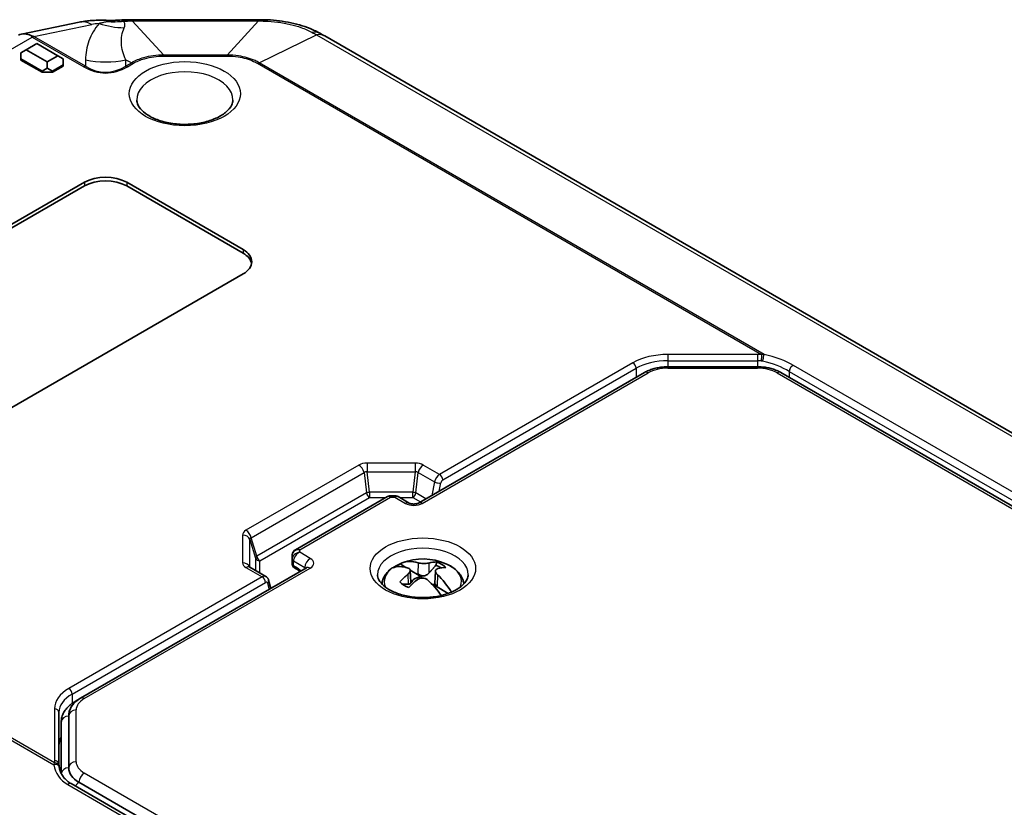
# Model space of a CAD drawing. Units: millimetres. Extents: x 1230 to 3606, y 808 to 1229.
# Drawn here: x 1332 to 1398, y 978 to 1031 of the extents above; entities that cross this region are included whole.
import ezdxf

# ---------------------------------------------------------------- set-up
doc = ezdxf.new("R2010")
doc.units = ezdxf.units.MM
doc.layers.add('Visible (ISO)', color=7, linetype='Continuous', lineweight=35)
doc.layers.add('Visible Narrow (ISO)', color=7, linetype='Continuous', lineweight=25)

msp = doc.modelspace()

# ---------------------------------------------------------------- linework, layer by layer
at = {"layer": 'Visible (ISO)'}
for p, q in [((1335.9449, 1030.7253), (1332.0999, 1029.9352)), ((1339.4914, 1030.896), (1347.9421, 1030.896)), ((1352.365, 1029.8095), (1435.3147, 981.9185)), ((1332.0495, 1028.688), (1332.4031, 1028.8922)), ((1332.4031, 1028.8922), (1333.1102, 1029.3004)), ((1333.8173, 1028.0757), (1332.4031, 1028.8922)), ((1333.1102, 1029.3004), (1334.5244, 1028.4839)), ((1332.0495, 1028.688), (1332.0495, 1028.2798)), ((1332.0495, 1028.2798), (1333.4637, 1027.4633)), ((1332.0495, 1028.1981), (1332.0495, 1028.2798)), ((1333.4637, 1027.3816), (1332.0495, 1028.1981)), ((1334.5244, 1028.4839), (1333.8173, 1028.0757)), ((1333.8173, 1028.0757), (1333.8173, 1027.6674)), ((1334.8779, 1028.2798), (1334.5244, 1028.4839)), ((1334.8779, 1027.8715), (1334.8779, 1028.2798)), ((1333.4637, 1027.4633), (1333.8173, 1027.6674)), ((1333.4637, 1027.3816), (1333.4637, 1027.4633)), ((1333.8173, 1027.6674), (1334.1708, 1027.4633)), ((1334.1708, 1027.4633), (1334.8779, 1027.8715)), ((1334.8779, 1027.7899), (1334.1708, 1027.3816)), ((1334.1708, 1027.3816), (1334.1708, 1027.4633)), ((1334.8779, 1027.7899), (1334.8779, 1027.8715)), ((1334.1708, 1027.3816), (1333.4637, 1027.3816)), ((1314.3718, 1007.3775), (1336.2921, 1020.0332)), ((1336.2921, 1019.7882), (1314.3718, 1007.1325)), ((1339.1206, 1020.0332), (1346.8987, 1015.5424)), ((1346.8987, 1015.2975), (1339.1206, 1019.7882)), ((1346.8987, 1013.9094), (1324.9784, 1001.2537)), ((1381.2928, 1007.7043), (1375.2958, 1007.7043)), ((1373.7376, 1007.3245), (1358.6342, 998.6045)), ((1426.3514, 982.2094), (1382.8509, 1007.3245)), ((1356.5493, 999.0337), (1350.3954, 995.4808)), ((1356.71, 999.0768), (1357.0986, 999.0768)), ((1358.0028, 998.6045), (1357.2593, 999.0337)), ((1350.1868, 995.1195), (1350.1868, 994.8548)), ((1350.1868, 994.8548), (1350.1868, 994.5282)), ((1357.7777, 994.3058), (1357.4108, 994.5326)), ((1351.1389, 994.277), (1336.0354, 985.5571)), ((1348.4331, 993.6918), (1347.345, 994.32)), ((1350.6025, 994.115), (1350.3368, 994.2683)), ((1358.6668, 993.7564), (1358.079, 994.1196)), ((1358.0799, 994.1087), (1358.1141, 993.3101)), ((1359.7592, 994.0562), (1359.725, 993.2568)), ((1348.7582, 992.9026), (1348.6095, 993.4575)), ((1360.6021, 992.5604), (1359.7739, 993.0722)), ((1335.6819, 985.3529), (1336.0354, 985.5571)), ((1334.5951, 981.1505), (1334.5951, 984.6146)), ((1335.2436, 980.9064), (1335.2436, 984.3688)), ((1334.7436, 983.9606), (1334.7436, 980.5494)), ((1378.9091, 954.7436), (1335.4116, 979.8569)), ((1379.4324, 954.832), (1335.9319, 979.9471))]:
    msp.add_line(p, q, dxfattribs=at)
for centre, radius, start, end in [((1350.4868, 994.5282), 0.3, 180, 240), ((1358.9196, 990.9659), 3.9, 66.665122, 110.93073)]:
    msp.add_arc(centre, radius, start, end, dxfattribs=at)
for centre, major_axis, ratio, start_param, end_param in [((1339.106, 1027.2978), (5.8587, 0.17), 0.6131256, 1.5554471, 1.6525004), ((1339.4929, 1017.3796), (16.5747, 0.0003), 0.8154875, 1.5708728, 1.5949885), ((1347.9399, 1017.3337), (16.6355, -0.0004), 0.8152616, 1.5466549, 1.5706824), ((1332.8606, 1028.0497), (-0.9431, 1.8213), 0.5787879, 5.6273927, 6.309715), ((1352.3355, 1017.9345), (8.5879, -12.5976), 0.5745959, 2.2685205, 2.294422), ((1337.7064, 1019.2167), (2, 0), 0.5773503, 0.7853982, 2.3561945), ((1337.7064, 1018.9717), (-2, 0), 0.5773503, 3.9269908, 5.4977871), ((1345.4845, 1014.7259), (2, 0), 0.5773503, 5.4977871, 7.0685835), ((1345.4845, 1014.481), (2, 0), 0.5773503, 0.1062659, 0.7853982), ((1358.9196, 993.2521), (2.6824, 0), 0.5773503, 2.1681727, 2.4193754), ((1359.1486, 991.0805), (-1.7395, 3.4765), 0.5772145, 5.7785188, 6.2461339), ((1358.7056, 991.0892), (1.9408, 3.3682), 0.6164151, 0.3335471, 0.5374137), ((1358.9196, 993.8122), (1.7486, 0), 0.5773503, 0.4996907, 1.0031537), ((1358.6905, 990.8334), (-1.9464, 3.365), 0.536916, 5.7448175, 6.2124326), ((1358.7056, 991.0892), (-1.9408, -3.3682), 0.6164151, 4.1727693, 4.3766359), ((1358.9196, 993.6386), (1.6426, 0), 0.5773503, 0.7269761, 1.0151053), ((1359.1335, 990.8247), (2.1407, 3.2448), 0.5761166, 0.3696211, 0.5734877), ((1358.9196, 992.5172), (-3, 0), 0.5773503, 5.8614421, 5.872178), ((1358.9196, 993.8122), (-1.7486, 0), 0.5773503, 0.4996907, 1.0031537), ((1359.1335, 990.8247), (2.1407, 3.2448), 0.5761166, 1.0672506, 1.2711172), ((1358.9196, 993.2521), (-0.7523, 0), 0.5773503, 4.7741027, 6.1535196), ((1358.6905, 990.8334), (-1.9464, 3.365), 0.536916, 4.8803875, 5.2510546), ((1358.9196, 993.2521), (0.7523, 0), 0.5773503, 5.8920298, 6.1535196), ((1359.1486, 991.0805), (1.7395, -3.4765), 0.5772145, 1.7389266, 2.1431632), ((1358.9196, 992.5172), (-3, 0), 0.5773503, 3.5525999, 3.5633358), ((1337.5951, 982.4101), (-3, 0), 0.5773503, 5.9672382, 6.2831853), ((1337.5936, 980.9064), (-2.35, 0), 0.5773503, 0, 0.7853982)]:
    msp.add_ellipse(centre, major_axis=major_axis, ratio=ratio, start_param=start_param, end_param=end_param, dxfattribs=at)
for points, knots in [([(1337.8555, 1030.8525), (1337.7232, 1030.8584), (1337.5918, 1030.8617), (1337.331, 1030.8629), (1337.2016, 1030.8608), (1336.9449, 1030.8509), (1336.8177, 1030.8431), (1336.5652, 1030.8211), (1336.44, 1030.807), (1336.1913, 1030.7717), (1336.0678, 1030.7506), (1335.9449, 1030.7253)], [1.15201659, 1.15201659, 1.15201659, 1.15201659, 1.23910602, 1.23910602, 1.32619546, 1.32619546, 1.4132849, 1.4132849, 1.50037433, 1.50037433, 1.58746377, 1.58746377, 1.58746377, 1.58746377]), ([(1338.524, 1030.864), (1338.4796, 1030.8605), (1338.4351, 1030.8575), (1338.3459, 1030.8527), (1338.3013, 1030.8508), (1338.212, 1030.8481), (1338.1673, 1030.8474), (1338.078, 1030.8469), (1338.0334, 1030.8473), (1337.9443, 1030.849), (1337.8998, 1030.8505), (1337.8555, 1030.8525)], [0.721563277, 0.721563277, 0.721563277, 0.721563277, 0.726985848, 0.726985848, 0.732408418, 0.732408418, 0.737830989, 0.737830989, 0.743253559, 0.743253559, 0.74867613, 0.74867613, 0.74867613, 0.74867613]), ([(1348.3418, 1030.8921), (1348.6035, 1030.8869), (1348.8674, 1030.871), (1349.3926, 1030.8168), (1349.6538, 1030.7786), (1350.1665, 1030.6801), (1350.418, 1030.6201), (1350.9126, 1030.4765), (1351.154, 1030.3934), (1351.6248, 1030.2025), (1351.8539, 1030.0945), (1352.0741, 1029.9735)], [-0.31080946, -0.31080946, -0.31080946, -0.31080946, -0.24864757, -0.24864757, -0.18648568, -0.18648568, -0.12432378, -0.12432378, -0.06216189, -0.06216189, 0, 0, 0, 0]), ([(1346.2204, 1025.513), (1346.2161, 1025.4121), (1346.1917, 1025.3095), (1346.0656, 1025.0376), (1345.9278, 1024.8607), (1345.5491, 1024.5526), (1345.3311, 1024.4198), (1344.8221, 1024.1925), (1344.5314, 1024.0979), (1343.9031, 1023.9602), (1343.565, 1023.9179), (1342.8785, 1023.8931), (1342.5302, 1023.9112), (1341.8638, 1024.0054), (1341.5458, 1024.0815), (1340.9768, 1024.2793), (1340.7252, 1024.4005), (1340.3125, 1024.6661), (1340.1508, 1024.81), (1339.9155, 1025.1005), (1339.8468, 1025.2447), (1339.8066, 1025.4245), (1339.8008, 1025.4688), (1339.7989, 1025.513)], [0.8100934, 0.8100934, 0.8100934, 0.8100934, 1.0468514, 1.0468514, 1.4025467, 1.4025467, 1.697716, 1.697716, 1.9934192, 1.9934192, 2.2937991, 2.2937991, 2.5964788, 2.5964788, 2.8981796, 2.8981796, 3.1958469, 3.1958469, 3.4896407, 3.4896407, 3.7986561, 3.7986561, 3.9022956, 3.9022956, 3.9022956, 3.9022956]), ([(1375.2958, 1007.7043), (1375.1838, 1007.7043), (1375.0718, 1007.6992), (1374.8499, 1007.6789), (1374.7399, 1007.6637), (1374.5239, 1007.6232), (1374.4179, 1007.5979), (1374.2117, 1007.5372), (1374.1115, 1007.5018), (1373.9185, 1007.4209), (1373.8258, 1007.3753), (1373.7376, 1007.3245)], [5.49778714, 5.49778714, 5.49778714, 5.49778714, 5.65486678, 5.65486678, 5.81194641, 5.81194641, 5.96902604, 5.96902604, 6.12610567, 6.12610567, 6.28318531, 6.28318531, 6.28318531, 6.28318531]), ([(1382.8509, 1007.3245), (1382.7628, 1007.3753), (1382.6701, 1007.4209), (1382.4771, 1007.5018), (1382.3769, 1007.5372), (1382.1707, 1007.5979), (1382.0646, 1007.6232), (1381.8487, 1007.6637), (1381.7387, 1007.6789), (1381.5167, 1007.6992), (1381.4048, 1007.7043), (1381.2928, 1007.7043)], [4.71238898, 4.71238898, 4.71238898, 4.71238898, 4.86946861, 4.86946861, 5.02654825, 5.02654825, 5.18362788, 5.18362788, 5.34070751, 5.34070751, 5.49778714, 5.49778714, 5.49778714, 5.49778714]), ([(1356.71, 999.0768), (1356.6992, 999.0768), (1356.6882, 999.0763), (1356.6659, 999.074), (1356.6546, 999.0722), (1356.6323, 999.0675), (1356.6212, 999.0645), (1356.5995, 999.0575), (1356.5889, 999.0534), (1356.5685, 999.0442), (1356.5586, 999.0391), (1356.5493, 999.0337)], [-0.95531662, -0.95531662, -0.95531662, -0.95531662, -0.92133293, -0.92133293, -0.88734924, -0.88734924, -0.85336555, -0.85336555, -0.81938185, -0.81938185, -0.78539816, -0.78539816, -0.78539816, -0.78539816]), ([(1357.0986, 999.0768), (1357.1094, 999.0768), (1357.1204, 999.0763), (1357.1427, 999.074), (1357.154, 999.0722), (1357.1763, 999.0675), (1357.1874, 999.0645), (1357.2091, 999.0575), (1357.2197, 999.0534), (1357.2401, 999.0442), (1357.25, 999.0391), (1357.2593, 999.0337)], [-0.95531662, -0.95531662, -0.95531662, -0.95531662, -0.92133293, -0.92133293, -0.88734924, -0.88734924, -0.85336555, -0.85336555, -0.81938185, -0.81938185, -0.78539816, -0.78539816, -0.78539816, -0.78539816]), ([(1358.0028, 998.6045), (1358.0143, 998.5978), (1358.03, 998.5901), (1358.0697, 998.5742), (1358.0943, 998.5662), (1358.1515, 998.5519), (1358.1845, 998.5458), (1358.2559, 998.5376), (1358.2943, 998.5357), (1358.3714, 998.5369), (1358.41, 998.5401), (1358.4814, 998.5509), (1358.5143, 998.5583), (1358.5698, 998.5749), (1358.5929, 998.5839), (1358.62, 998.5967), (1358.6278, 998.6008), (1358.6342, 998.6045)], [1.5707963, 1.5707963, 1.5707963, 1.5707963, 1.7517688, 1.7517688, 1.947178, 1.947178, 2.15921, 2.15921, 2.3835947, 2.3835947, 2.6117857, 2.6117857, 2.8335508, 2.8335508, 3.0401261, 3.0401261, 3.1415927, 3.1415927, 3.1415927, 3.1415927]), ([(1350.3954, 995.4808), (1350.3713, 995.4669), (1350.348, 995.4503), (1350.3045, 995.4118), (1350.2843, 995.3899), (1350.2491, 995.3418), (1350.234, 995.3157), (1350.21, 995.2611), (1350.2011, 995.2327), (1350.1895, 995.1758), (1350.1868, 995.1473), (1350.1868, 995.1195)], [-0.78539816, -0.78539816, -0.78539816, -0.78539816, -0.62831853, -0.62831853, -0.4712389, -0.4712389, -0.31415927, -0.31415927, -0.15707963, -0.15707963, 0, 0, 0, 0]), ([(1357.4108, 994.5326), (1357.4269, 994.5544), (1357.4472, 994.572), (1357.473, 994.5864), (1357.4786, 994.5892), (1357.4846, 994.5917)], [0.024935897, 0.024935897, 0.024935897, 0.024935897, 0.037059698, 0.037059698, 0.040254477, 0.040254477, 0.040254477, 0.040254477]), ([(1359.31, 994.595), (1359.2642, 994.5835), (1359.2066, 994.5737), (1359.0805, 994.5614), (1359.0121, 994.559), (1358.8841, 994.5616), (1358.8166, 994.5666), (1358.694, 994.5837), (1358.639, 994.5958), (1358.5962, 994.609)], [-0.07686072, -0.07686072, -0.07686072, -0.07686072, -0.05764554, -0.05764554, -0.03843036, -0.03843036, -0.01921518, -0.01921518, 0, 0, 0, 0]), ([(1360.4644, 994.5469), (1360.5976, 994.4894), (1360.7241, 994.4237), (1360.9601, 994.2755), (1361.0697, 994.1929), (1361.2676, 994.0096), (1361.356, 993.9088), (1361.5047, 993.6885), (1361.565, 993.5688), (1361.6319, 993.3632), (1361.6502, 993.2817), (1361.6603, 993.1991)], [2.96391826, 2.96391826, 2.96391826, 2.96391826, 3.14973758, 3.14973758, 3.33555689, 3.33555689, 3.52137621, 3.52137621, 3.70719552, 3.70719552, 3.82265505, 3.82265505, 3.82265505, 3.82265505]), ([(1347.3249, 994.3335), (1347.3249, 994.3335), (1347.3265, 994.3321), (1347.333, 994.3274), (1347.3381, 994.3239), (1347.345, 994.32)], [0.15784221, 0.15784221, 0.15784221, 0.15784221, 0.26638594, 0.26638594, 0.37862565, 0.37862565, 0.37862565, 0.37862565]), ([(1350.7133, 994.0313), (1350.6988, 994.0448), (1350.6843, 994.0572), (1350.6465, 994.0873), (1350.6235, 994.1028), (1350.6025, 994.115)], [4.4163284, 4.4163284, 4.4163284, 4.4163284, 4.52720728, 4.52720728, 4.71238898, 4.71238898, 4.71238898, 4.71238898]), ([(1351.1389, 994.277), (1351.1489, 994.2828), (1351.1557, 994.2877), (1351.1615, 994.2923), (1351.1625, 994.2933), (1351.1625, 994.2933)], [3.14159265, 3.14159265, 3.14159265, 3.14159265, 3.29867229, 3.29867229, 3.39160631, 3.39160631, 3.39160631, 3.39160631]), ([(1356.1788, 993.1991), (1356.1842, 993.2433), (1356.192, 993.2873), (1356.2233, 993.4233), (1356.2549, 993.5133), (1356.3352, 993.6846), (1356.3839, 993.766), (1356.4951, 993.9192), (1356.5575, 993.991), (1356.6935, 994.1254), (1356.7672, 994.188), (1356.8455, 994.2462)], [0.82178197, 0.82178197, 0.82178197, 0.82178197, 0.88363208, 0.88363208, 1.01584197, 1.01584197, 1.14805186, 1.14805186, 1.28026175, 1.28026175, 1.41247164, 1.41247164, 1.41247164, 1.41247164]), ([(1356.8768, 994.2639), (1356.8712, 994.2616), (1356.8659, 994.259), (1356.8557, 994.2532), (1356.8506, 994.2499), (1356.8455, 994.2461)], [0.258569885, 0.258569885, 0.258569885, 0.258569885, 0.2617646637, 0.2617646637, 0.2650823378, 0.2650823378, 0.2650823378, 0.2650823378]), ([(1357.9459, 994.2583), (1357.9879, 994.2446), (1358.0244, 994.2225), (1358.0714, 994.1647), (1358.0819, 994.1289), (1358.0776, 994.055), (1358.0624, 994.0122), (1358.0069, 993.9266), (1357.9666, 993.8836), (1357.9216, 993.8462)], [-0.07686072, -0.07686072, -0.07686072, -0.07686072, -0.05764554, -0.05764554, -0.03843036, -0.03843036, -0.01921518, -0.01921518, 0, 0, 0, 0]), ([(1358.5734, 993.8686), (1358.5737, 993.8684), (1358.5741, 993.8682), (1358.6079, 993.8477), (1358.646, 993.8301), (1358.7269, 993.7976), (1358.7666, 993.7835), (1358.8049, 993.7688)], [-0.000140959, -0.000140959, -0.000140959, -0.000140959, 0, 0, 0.014679483, 0.014679483, 0.028511319, 0.028511319, 0.028511319, 0.028511319]), ([(1359.3291, 993.9262), (1359.2979, 993.8914), (1359.2629, 993.86), (1359.1884, 993.8067), (1359.1429, 993.7815), (1359.0461, 993.7478), (1358.9948, 993.7396), (1358.9004, 993.7415), (1358.8511, 993.7511), (1358.8049, 993.7688)], [0.235452905, 0.235452905, 0.235452905, 0.235452905, 0.248927389, 0.248927389, 0.263294795, 0.263294795, 0.2776622, 0.2776622, 0.2916214, 0.2916214, 0.2916214, 0.2916214]), ([(1359.8933, 993.8075), (1359.8513, 993.8466), (1359.8148, 993.8911), (1359.7677, 993.9788), (1359.7572, 994.022), (1359.7616, 994.0959), (1359.7767, 994.1312), (1359.8322, 994.1871), (1359.8725, 994.2076), (1359.9175, 994.2196)], [-0.07686072, -0.07686072, -0.07686072, -0.07686072, -0.05764554, -0.05764554, -0.03843036, -0.03843036, -0.01921518, -0.01921518, 0, 0, 0, 0]), ([(1348.4331, 993.6918), (1348.4523, 993.6807), (1348.4705, 993.6678), (1348.5037, 993.6396), (1348.5188, 993.6242), (1348.5456, 993.5921), (1348.5572, 993.5754), (1348.5772, 993.5416), (1348.5856, 993.5245), (1348.5995, 993.4907), (1348.6051, 993.474), (1348.6095, 993.4575)], [5.49778714, 5.49778714, 5.49778714, 5.49778714, 5.6025069, 5.6025069, 5.70722665, 5.70722665, 5.81194641, 5.81194641, 5.91666616, 5.91666616, 6.02138592, 6.02138592, 6.02138592, 6.02138592]), ([(1361.9474, 993.8092), (1361.9454, 993.7135), (1361.9238, 993.6165), (1361.8071, 993.3605), (1361.6786, 993.1936), (1361.3227, 992.9034), (1361.1189, 992.7789), (1360.6421, 992.5647), (1360.3693, 992.4753), (1359.7786, 992.3443), (1359.4603, 992.3036), (1358.8131, 992.2783), (1358.4843, 992.2942), (1357.8547, 992.381), (1357.5539, 992.4516), (1357.0154, 992.6359), (1356.777, 992.7489), (1356.3858, 992.9967), (1356.2322, 993.1309), (1356.0083, 993.4006), (1355.9422, 993.5339), (1355.8993, 993.7088), (1355.8928, 993.7591), (1355.8917, 993.8092)], [2.3685374, 2.3685374, 2.3685374, 2.3685374, 2.6135207, 2.6135207, 2.9723494, 2.9723494, 3.2659365, 3.2659365, 3.5602304, 3.5602304, 3.8594864, 3.8594864, 4.161216, 4.161216, 4.4619786, 4.4619786, 4.7585374, 4.7585374, 5.0507895, 5.0507895, 5.357174, 5.357174, 5.4854442, 5.4854442, 5.4854442, 5.4854442]), ([(1358.114, 993.3102), (1358.1143, 993.3035), (1358.1143, 993.2972), (1358.1123, 993.2636), (1358.1035, 993.2394), (1358.0721, 993.2039), (1358.0496, 993.1924), (1358.0015, 993.1796), (1357.973, 993.1767), (1357.9408, 993.1773)], [0.274550191, 0.274550191, 0.274550191, 0.274550191, 0.2776622, 0.2776622, 0.292029606, 0.292029606, 0.306397012, 0.306397012, 0.319871496, 0.319871496, 0.319871496, 0.319871496]), ([(1358.1464, 993.367), (1358.1398, 993.3743), (1358.1333, 993.3816), (1358.1211, 993.3952), (1358.1155, 993.4015), (1358.1099, 993.4078)], [0.1623594669, 0.1623594669, 0.1623594669, 0.1623594669, 0.1654834761, 0.1654834761, 0.1681585523, 0.1681585523, 0.1681585523, 0.1681585523]), ([(1358.1464, 993.367), (1358.1551, 993.3573), (1358.1619, 993.348), (1358.1696, 993.3339), (1358.172, 993.3282), (1358.1743, 993.3178), (1358.1746, 993.3129), (1358.1736, 993.3082)], [0.0138769, 0.0138769, 0.0138769, 0.0138769, 0.019919712, 0.019919712, 0.023705914, 0.023705914, 0.02685584, 0.02685584, 0.02685584, 0.02685584]), ([(1358.5292, 993.4707), (1358.5749, 993.5077), (1358.6326, 993.54), (1358.7586, 993.582), (1358.827, 993.5918), (1358.955, 993.5893), (1359.0226, 993.5769), (1359.1451, 993.5299), (1359.2002, 993.4954), (1359.243, 993.4567)], [-0.07686072, -0.07686072, -0.07686072, -0.07686072, -0.05764554, -0.05764554, -0.03843036, -0.03843036, -0.01921518, -0.01921518, 0, 0, 0, 0]), ([(1358.8732, 993.6856), (1358.8629, 993.6852), (1358.8522, 993.6861), (1358.8233, 993.6903), (1358.802, 993.6956), (1358.742, 993.7158), (1358.7024, 993.7344), (1358.6668, 993.7564)], [0, 0, 0, 0, 0.003082236, 0.003082236, 0.008911168, 0.008911168, 0.018643371, 0.018643371, 0.018643371, 0.018643371]), ([(1359.7739, 993.0722), (1359.7488, 993.0877), (1359.7254, 993.1051), (1359.6915, 993.1373), (1359.6802, 993.1511), (1359.67, 993.1692), (1359.6674, 993.1752), (1359.6648, 993.186), (1359.6644, 993.191), (1359.6655, 993.1959)], [0, 0, 0, 0, 0.011020636, 0.011020636, 0.019724117, 0.019724117, 0.023659298, 0.023659298, 0.026915266, 0.026915266, 0.026915266, 0.026915266]), ([(1359.7403, 993.1908), (1359.7428, 993.1868), (1359.7457, 993.1826), (1359.7602, 993.1625), (1359.7754, 993.1444), (1359.8153, 993.1061), (1359.8405, 993.0859), (1359.8699, 993.0675), (1359.8702, 993.0673), (1359.8705, 993.0671)], [0, 0, 0, 0, 0.003273961, 0.003273961, 0.014879627, 0.014879627, 0.027587949, 0.027587949, 0.027727893, 0.027727893, 0.027727893, 0.027727893]), ([(1334.7436, 983.9606), (1334.7436, 984.0769), (1334.7596, 984.1932), (1334.821, 984.4169), (1334.8662, 984.5243), (1334.9796, 984.7258), (1335.0477, 984.82), (1335.2019, 984.9947), (1335.288, 985.0753), (1335.4746, 985.2237), (1335.5752, 985.2914), (1335.6819, 985.3529)], [5.49778714, 5.49778714, 5.49778714, 5.49778714, 5.65486678, 5.65486678, 5.81194641, 5.81194641, 5.96902604, 5.96902604, 6.12610567, 6.12610567, 6.28318531, 6.28318531, 6.28318531, 6.28318531]), ([(1336.0354, 985.5571), (1335.9473, 985.5062), (1335.8638, 985.45), (1335.7079, 985.3261), (1335.6356, 985.2585), (1335.5051, 985.1106), (1335.447, 985.0305), (1335.3498, 984.8577), (1335.3108, 984.7651), (1335.2576, 984.5712), (1335.2436, 984.4701), (1335.2436, 984.3688)], [0, 0, 0, 0, 0.15707963, 0.15707963, 0.31415927, 0.31415927, 0.4712389, 0.4712389, 0.62831853, 0.62831853, 0.78539816, 0.78539816, 0.78539816, 0.78539816]), ([(1334.6033, 981.0359), (1334.6022, 981.0436), (1334.6012, 981.0512), (1334.5995, 981.0665), (1334.5987, 981.0742), (1334.5974, 981.0895), (1334.5968, 981.0971), (1334.596, 981.1124), (1334.5956, 981.12), (1334.5952, 981.1353), (1334.5951, 981.1429), (1334.5951, 981.1505)], [3.844401909, 3.844401909, 3.844401909, 3.844401909, 3.860919691, 3.860919691, 3.877437472, 3.877437472, 3.893955254, 3.893955254, 3.910473035, 3.910473035, 3.926990817, 3.926990817, 3.926990817, 3.926990817]), ([(1334.6128, 980.9719), (1334.6121, 980.9767), (1334.6113, 980.9814), (1334.61, 980.9907), (1334.6093, 980.9952), (1334.608, 981.004), (1334.6073, 981.0082), (1334.6061, 981.0166), (1334.6055, 981.0206), (1334.6044, 981.0284), (1334.6038, 981.0322), (1334.6033, 981.0359)], [0, 0, 0, 0, 0.002024077, 0.002024077, 0.004048155, 0.004048155, 0.006072232, 0.006072232, 0.00809631, 0.00809631, 0.010120387, 0.010120387, 0.010120387, 0.010120387]), ([(1335.4116, 979.8569), (1335.3205, 979.9095), (1335.2365, 979.9675), (1335.0834, 980.0928), (1335.0144, 980.1602), (1334.8919, 980.3029), (1334.8383, 980.3783), (1334.7468, 980.5363), (1334.7089, 980.6189), (1334.6489, 980.7906), (1334.6267, 980.8798), (1334.6128, 980.9719)], [0, 0, 0, 0, 0.134461, 0.134461, 0.26892201, 0.26892201, 0.40338301, 0.40338301, 0.53784402, 0.53784402, 0.67230502, 0.67230502, 0.67230502, 0.67230502])]:
    msp.add_open_spline(points, degree=3, knots=knots, dxfattribs=at)
for points in [[(1332.756, 1029.8261), (1332.7746, 1029.7968), (1332.7928, 1029.7658), (1332.8107, 1029.7336)], [(1332.9216, 1029.7778), (1332.8686, 1029.7952), (1332.813, 1029.8115), (1332.756, 1029.8261)], [(1359.7403, 993.1908), (1359.729, 993.2082), (1359.724, 993.2311), (1359.725, 993.2568)]]:
    msp.add_open_spline(points, degree=3, dxfattribs=at)
for points, weights in [([(1359.8597, 994.6634), (1359.8217, 994.5503), (1359.7861, 994.4442)], [1, 1.00052052221, 1]), ([(1359.7861, 994.4442), (1359.5058, 994.1232), (1359.3291, 993.9262)], [1, 1.02973943291, 1]), ([(1357.9408, 993.1773), (1357.7808, 993.1802), (1357.5414, 993.1908)], [1, 1.02598520221, 1.00656061225])]:
    msp.add_rational_spline(points, weights, degree=2, dxfattribs=at)
at = {"layer": 'Visible Narrow (ISO)'}
for p, q in [((1339.4914, 1030.8123), (1339.4914, 1030.896)), ((1341.5946, 1028.5368), (1339.4914, 1030.8123)), ((1339.4914, 1030.8123), (1347.9421, 1030.8123)), ((1347.9421, 1030.8123), (1345.839, 1028.5368)), ((1347.9421, 1030.896), (1347.9421, 1030.8123)), ((1332.9216, 1029.7778), (1336.7947, 1030.5737)), ((1297.5701, 1009.3875), (1332.8107, 1029.7336)), ((1332.8107, 1029.7336), (1336.2534, 1027.746)), ((1336.3652, 1027.7896), (1332.9216, 1029.7778)), ((1347.9782, 1028.0252), (1351.8167, 1029.8857)), ((1351.8167, 1029.8857), (1434.7664, 981.9947)), ((1336.3714, 1028.2154), (1336.3652, 1027.7896)), ((1339.0622, 1027.7983), (1339.0683, 1028.2128)), ((1339.0683, 1028.2128), (1339.4553, 1028.0252)), ((1345.839, 1028.5368), (1341.5946, 1028.5368)), ((1341.5946, 1028.5368), (1341.5946, 1028.466)), ((1341.5946, 1028.466), (1345.839, 1028.466)), ((1345.839, 1028.5368), (1345.839, 1028.466)), ((1339.4553, 1028.0252), (1339.0622, 1027.7983)), ((1339.1752, 1027.7544), (1339.5683, 1027.9814)), ((1347.8653, 1027.9814), (1381.5665, 1008.524)), ((1381.7345, 1008.536), (1347.9782, 1028.0252)), ((1336.2921, 1020.0332), (1336.2921, 1019.7882)), ((1339.1206, 1020.0332), (1339.1206, 1019.7882)), ((1346.8987, 1015.5424), (1346.8987, 1015.2975)), ((1381.2943, 1008.5305), (1375.2943, 1008.5305)), ((1375.2943, 1008.5305), (1375.2943, 1008.1123)), ((1381.2943, 1008.5305), (1381.2943, 1008.1123)), ((1372.9608, 1007.9724), (1360.0394, 1000.5122)), ((1375.2943, 1008.1123), (1381.2943, 1008.1123)), ((1375.2943, 1008.1123), (1375.2943, 1007.7043)), ((1375.2958, 1007.7043), (1375.2958, 1007.6125)), ((1381.2928, 1007.7043), (1381.2928, 1007.6125)), ((1381.2943, 1008.1123), (1381.2943, 1007.7043)), ((1427.193, 982.6792), (1383.6955, 1007.7925)), ((1358.8842, 998.5797), (1373.9876, 1007.2997)), ((1360.2515, 1000.1448), (1373.173, 1007.605)), ((1373.173, 1007.605), (1373.173, 1006.9984)), ((1375.2958, 1007.6125), (1381.2928, 1007.6125)), ((1382.6009, 1007.2997), (1426.1014, 982.1847)), ((1383.4156, 1007.3988), (1426.9131, 982.2855)), ((1383.4156, 1007.3988), (1383.4156, 1006.9984)), ((1354.6452, 1001.1405), (1347.095, 996.7813)), ((1358.4048, 1001.2711), (1355.1916, 1001.2711)), ((1355.1916, 1001.2711), (1355.1916, 1000.6897)), ((1358.4048, 1001.2711), (1358.4048, 1000.6897)), ((1360.0394, 1000.5122), (1358.9513, 1001.1405)), ((1300.4921, 1000.6091), (1334.2484, 981.1199)), ((1334.3063, 981.2383), (1300.6051, 1000.6957)), ((1347.4365, 996.2816), (1354.9867, 1000.6407)), ((1354.9867, 1000.6407), (1355.1429, 999.2742)), ((1355.1916, 1000.6897), (1358.4048, 1000.6897)), ((1355.3478, 999.3232), (1355.1916, 1000.6897)), ((1358.4048, 1000.6897), (1358.2487, 999.3232)), ((1358.4536, 999.2742), (1358.6098, 1000.6407)), ((1358.6098, 1000.6407), (1359.6979, 1000.0125)), ((1359.6979, 1000.0125), (1359.5137, 999.1122)), ((1360.0022, 999.3943), (1360.1149, 999.9449)), ((1355.1429, 999.2742), (1347.8135, 995.0425)), ((1358.2487, 999.3232), (1355.3478, 999.3232)), ((1355.3478, 999.3232), (1355.3478, 998.9743)), ((1358.2487, 998.9743), (1358.2487, 999.3232)), ((1359.1239, 998.8872), (1358.4536, 999.2742)), ((1348.0184, 994.7427), (1355.3478, 998.9743)), ((1350.6868, 995.4799), (1356.7579, 998.9851)), ((1355.3478, 998.9743), (1356.4464, 998.9743)), ((1356.7579, 998.9851), (1357.0508, 998.9851)), ((1357.0508, 998.9851), (1357.7528, 998.5797)), ((1357.3623, 998.9743), (1358.2487, 998.9743)), ((1358.2487, 998.9743), (1358.7617, 998.6781)), ((1346.8686, 996.4658), (1346.8686, 994.6107)), ((1347.3516, 994.3162), (1347.3516, 996.1633)), ((1347.3516, 996.1633), (1347.7286, 994.9242)), ((1347.8135, 995.0425), (1347.4365, 996.2816)), ((1350.6868, 995.3108), (1350.6868, 995.4799)), ((1351.3889, 994.9055), (1350.6868, 995.3108)), ((1347.7286, 994.9242), (1347.7286, 994.0985)), ((1348.0184, 993.9312), (1348.0184, 994.7427)), ((1350.2747, 994.7323), (1351.0353, 994.2931)), ((1350.2747, 994.4057), (1350.2747, 994.7323)), ((1358.5962, 994.609), (1358.5734, 993.8686)), ((1359.31, 994.595), (1359.3291, 993.9262)), ((1336.2854, 985.5323), (1351.3889, 994.2523)), ((1347.095, 994.2952), (1348.1831, 993.667)), ((1350.5403, 994.2523), (1350.2747, 994.4057)), ((1351.0353, 994.2931), (1351.0353, 994.2173)), ((1357.9216, 993.8462), (1357.9408, 993.1773)), ((1348.1831, 993.667), (1335.2616, 986.2068)), ((1335.4738, 985.8394), (1348.3952, 993.2996)), ((1348.5318, 993.2574), (1348.6445, 992.8369)), ((1359.8933, 993.8075), (1359.8705, 993.0671)), ((1335.4738, 985.8394), (1335.4738, 985.2192)), ((1334.2951, 984.8596), (1334.2951, 981.3955)), ((1335.7436, 981.3147), (1335.7436, 984.777)), ((1379.7859, 955.4444), (1336.2854, 980.5594)), ((1335.1939, 979.7901), (1378.6914, 954.6768))]:
    msp.add_line(p, q, dxfattribs=at)
for centre, major_axis, ratio, start_param, end_param in [((1336.3475, 1028.7663), (-0.4026, 1.9591), 0.739333, 5.71002, 6.2831853), ((1338.7181, 1036.5276), (4.302, 4.1824), 0.9230125, 3.8223031, 4.0149998), ((1339.131, 1028.8925), (-0.0393, 1.9996), 0.0154061, 0, 0.2967437), ((1348.3026, 1028.8925), (0.0393, 1.9996), 0.0154061, 5.9864416, 6.2831853), ((1339.6246, 1028.9755), (3.9239, -0.8799), 0.3689809, 2.2939564, 2.4553462), ((1338.613, 1036.0655), (4.5662, -3.8922), 0.9158352, 5.1414965, 5.4335035), ((1351.1103, 1028.221), (0.9638, 1.7525), 0.5922786, 0, 0.4546601), ((1351.365, 1028.0775), (1, 1.7321), 0.5773503, 0, 0.4602806), ((1337.7131, 1033.6376), (5.9994, -0.0873), 0.9276254, 4.500373, 4.9537233), ((1336.2534, 1027.3377), (0.25, 0.433), 0.5773503, 0.4636476, 0.7853982), ((1337.8522, 1043.6058), (-0.1774, -16.2717), 0.3994278, 6.0620226, 6.5153729), ((1337.8522, 1043.1976), (-0.1746, -15.8079), 0.3795192, 6.0619248, 6.5152751), ((1339.1752, 1027.3462), (-0.25, 0.433), 0.5773503, 5.4977871, 5.8229047), ((1339.5683, 1027.5732), (-0.25, 0.433), 0.5773503, 5.4977871, 5.8229047), ((1343.0097, 1025.5588), (-3.2117, 0), 0.5773503, 3.1168974, 6.3078805), ((1347.8653, 1027.5732), (0.25, 0.433), 0.5773503, 0.4602806, 0.7853982), ((1375.2943, 1006.6252), (-3.3, 0), 0.5773503, 4.712389, 5.4977871), ((1381.2943, 1006.6252), (-3.3, 0), 0.5773503, 4.6298001, 4.712389), ((1381.5665, 1008.279), (0.0143, 0.2997), 0.0673569, 0.6170902, 2.1878865), ((1381.6667, 1008.2648), (0.0695, 0.2918), 0.0284395, 4.0884936, 5.9118778), ((1381.362, 1007.3535), (-3.2887, 0.7445), 0.3665877, 4.0097872, 4.6820922), ((1372.9608, 1007.7275), (-0.15, 0.2598), 0.5773503, 3.9269908, 5.4977871), ((1375.2943, 1006.3803), (3, 0), 0.5773503, 1.5707963, 2.3561945), ((1381.2943, 1006.3803), (3, 0), 0.5773503, 1.4882074, 1.5707963), ((1381.2943, 1007.0823), (2.9893, -0.7317), 0.3451893, 0.869689, 1.541994), ((1383.6277, 1007.5213), (0.15, 0.2598), 0.5773503, 0.4602806, 2.3561945), ((1373.9876, 1006.8914), (-0.25, 0.433), 0.5773503, 5.4977871, 6.2831853), ((1375.2958, 1006.5444), (1.85, 0), 0.5773503, 1.5707963, 2.3561945), ((1381.2928, 1006.5444), (1.85, 0), 0.5773503, 0.7853982, 1.5707963), ((1382.6009, 1006.8914), (0.25, 0.433), 0.5773503, 0, 0.7853982), ((1355.2146, 1000.793), (-0.8048, 0.0211), 0.5935633, 4.7564897, 5.513741), ((1354.6452, 1000.7322), (-0.25, 0.433), 0.5773503, 4.1887902, 5.4977871), ((1358.3819, 1000.793), (-0.8048, -0.0211), 0.5935633, 3.911037, 4.6682883), ((1358.9513, 1000.7322), (0.25, 0.433), 0.5773503, 0.7853982, 2.0943951), ((1355.2146, 1000.3847), (0.2412, -0.2439), 0.7871274, 2.3174695, 3.0747208), ((1358.3819, 1000.3847), (0.2412, 0.2439), 0.7871274, 0.0668719, 0.8241232), ((1360.0394, 1000.104), (-0.25, -0.433), 0.5773503, 3.9269908, 5.2359878), ((1360.0394, 1000.2673), (-0.15, 0.2598), 0.5773503, 3.9269908, 5.4977871), ((1359.9028, 1000.0674), (-0.2939, 0.0601), 0.4082483, 0.8860771, 2.4568735), ((1360.2515, 999.9815), (0.1, 0.1732), 0.5773503, 0.7853982, 2.0943951), ((1355.3478, 999.2193), (-0.2981, -0.0341), 0.3443793, 4.6730537, 5.430305), ((1355.3478, 999.2193), (-0.15, 0.2598), 0.5773503, 1.0471976, 2.3561945), ((1358.2487, 999.2193), (-0.2981, 0.0341), 0.3443793, 3.994473, 4.7517243), ((1358.2487, 999.2193), (-0.15, -0.2598), 0.5773503, 0.7853982, 2.0943951), ((1356.7579, 998.5768), (-0.1959, 0.4632), 0.4760397, 5.5568044, 6.3422026), ((1356.7579, 998.5768), (0.0487, -0.5), 0.1340325, 2.5130556, 3.1285353), ((1357.0508, 998.5768), (0.0487, 0.5), 0.1340325, 0.0130574, 0.6285371), ((1357.0508, 998.5768), (-0.1959, -0.4632), 0.4760397, 3.0825754, 3.8679735), ((1357.7528, 998.1715), (0.25, 0.433), 0.5773503, 0, 0.7853982), ((1358.3185, 998.9063), (0.8, 0), 0.5773503, 3.9269908, 5.4977871), ((1358.8842, 998.1715), (-0.25, 0.433), 0.5773503, 5.4977871, 6.2831853), ((1347.6969, 996.4526), (-0.8281, 0.0194), 0.5606632, 5.5390349, 6.2962862), ((1347.095, 996.3731), (-0.25, 0.433), 0.5773503, 4.1887902, 5.4977871), ((1346.8686, 996.0576), (0.5, 0), 0.8164966, 0.2617994, 1.5707963), ((1347.6969, 996.0443), (-0.3326, 0.181), 0.5171868, 5.8401458, 6.5973971), ((1350.6868, 995.0717), (-0.4886, 0.1334), 0.7957112, 4.9263499, 6.4971463), ((1350.6868, 994.9026), (-0.4886, -0.1334), 0.7957112, 4.498428, 6.0692244), ((1350.6868, 994.9026), (0.3226, 0.3874), 0.6620812, 0.8991406, 2.4699369), ((1350.6868, 995.0717), (0.3226, -0.3874), 0.6620812, 2.242452, 3.0278502), ((1358.9196, 993.8307), (-3.0281, 0), 0.5773503, 3.1292497, 6.2955282), ((1347.6969, 994.624), (-0.8281, -0.0194), 0.5606632, 6.2700844, 7.0273357), ((1346.8686, 994.2024), (0.5, 0), 0.8164966, 0.2873849, 1.5707963), ((1348.0184, 994.9876), (-0.287, -0.0873), 0.4674652, 5.3560831, 6.1133344), ((1348.0184, 994.9876), (-0.3, 0), 0.8164966, 0.2617994, 1.5707963), ((1348.0184, 994.9876), (0.15, -0.2598), 0.5773503, 4.1887902, 5.4977871), ((1350.4868, 994.8548), (-0.3, 0), 0.5773503, 0, 0.7853982), ((1350.4868, 994.5282), (-0.3, 0), 0.5773503, 0, 0.7853982), ((1351.3889, 994.4972), (-0.25, -0.433), 0.5773503, 3.9269908, 5.4977871), ((1350.8232, 994.5789), (0.8, 0), 0.5773503, 5.4977871, 7.0685835), ((1358.9196, 993.3532), (2.5809, 0), 0.5773503, 6.0335487, 7.2122819), ((1347.095, 993.887), (0.25, 0.433), 0.5773503, 0, 0.7853982), ((1350.4868, 994.5282), (-0.15, -0.2598), 0.5773503, 5.4977871, 6.2831853), ((1350.7525, 994.3748), (-0.15, -0.2598), 0.5773503, 5.4977871, 6.2831853), ((1350.5403, 993.5991), (-0.4, 0.6928), 0.5773503, 5.08048, 5.4977871), ((1350.8232, 994.1706), (0.3, 0), 0.5773503, 0.4705795, 0.7853982), ((1351.3889, 993.844), (-0.25, 0.433), 0.5773503, 5.4977871, 6.2831853), ((1358.9196, 993.3532), (-2.5809, 0), 0.5773503, 5.6256684, 6.5328219), ((1348.1831, 993.2587), (0.25, 0.433), 0.5773503, 0, 0.7853982), ((1348.1831, 993.422), (0.15, -0.2598), 0.5773503, 0.7853982, 2.3561945), ((1348.3952, 993.1363), (0.1, 0.1732), 0.5773503, 5.7595865, 7.0685835), ((1348.3197, 993.3799), (0.2898, 0.0776), 0.7071068, 5.3278687, 6.2831853), ((1337.5951, 984.8596), (-3.3, 0), 0.5773503, 5.4977871, 6.2831853), ((1335.2616, 985.9618), (-0.15, 0.2598), 0.5773503, 3.9269908, 5.4977871), ((1337.5951, 984.6146), (-3, 0), 0.5773503, 5.4977871, 6.2831853), ((1335.9319, 984.9199), (-0.25, 0.433), 0.5773503, 5.9694179, 6.2831853), ((1337.5936, 984.777), (-1.85, 0), 0.5773503, 5.4977871, 6.2831853), ((1336.2854, 985.1241), (-0.25, 0.433), 0.5773503, 5.4977871, 6.2831853), ((1334.2951, 984.6146), (0.3, 0), 0.8164966, 0, 1.5707963), ((1335.7436, 984.3688), (-0.5, 0), 0.8164966, 4.712389, 6.2831853), ((1335.2436, 983.9606), (-0.5, 0), 0.8164966, 4.712389, 6.2831853), ((1337.5951, 981.3955), (-3.3, 0), 0.5773503, 0, 0.0825889), ((1334.2951, 981.1505), (0.3, 0), 0.8164966, 0, 1.5707963), ((1334.3162, 980.927), (0.2966, 0.0449), 0.6753565, 0, 1.6981151), ((1337.5273, 982.0456), (3.154, 1.3631), 0.7120724, 2.9561417, 3.6284468), ((1334.3063, 980.9933), (0.297, 0.0426), 0.8137135, 0, 1.4546557), ((1335.2436, 980.4982), (-0.5, 0), 0.8164966, 4.712389, 6.1728112), ((1335.7436, 980.9064), (-0.5, 0), 0.8164966, 4.712389, 6.2831853), ((1337.5936, 981.3147), (-1.85, 0), 0.5773503, 0, 0.7853982), ((1336.2854, 980.1512), (-0.25, -0.433), 0.5773503, 3.9269908, 5.4977871), ((1335.2616, 979.5971), (0.15, 0.2598), 0.5773503, 0, 1.1105157), ((1335.9319, 979.5388), (-0.25, -0.433), 0.5773503, 3.9269908, 4.6816616)]:
    msp.add_ellipse(centre, major_axis=major_axis, ratio=ratio, start_param=start_param, end_param=end_param, dxfattribs=at)
for centre, major_axis in [((1343.0097, 1025.9528), (3.7114, 0)), ((1358.9196, 994.2319), (3.528, 0))]:
    msp.add_ellipse(centre, major_axis=major_axis, ratio=0.5773503, dxfattribs=at)
for points, knots in [([(1337.8044, 1030.7784), (1337.8009, 1030.7737), (1337.7939, 1030.7688), (1337.7666, 1030.756), (1337.7411, 1030.7478), (1337.6726, 1030.7298), (1337.6277, 1030.7197), (1337.506, 1030.6937), (1337.4239, 1030.677), (1337.3148, 1030.6531), (1337.2932, 1030.6483), (1337.2713, 1030.6433)], [0, 0, 0, 0, 0.02086711, 0.02086711, 0.0542545, 0.0542545, 0.09138461, 0.09138461, 0.1427905, 0.1427905, 0.15522673, 0.15522673, 0.15522673, 0.15522673]), ([(1338.9504, 1030.3548), (1338.9554, 1030.3666), (1338.9601, 1030.3784), (1338.9834, 1030.4389), (1338.9985, 1030.4878), (1339.0091, 1030.5727), (1339.0089, 1030.6083), (1338.9948, 1030.6758), (1338.9822, 1030.7078), (1338.9491, 1030.7592), (1338.9333, 1030.7787), (1338.9143, 1030.7979)], [-0.15522673, -0.15522673, -0.15522673, -0.15522673, -0.1427905, -0.1427905, -0.09138461, -0.09138461, -0.0542545, -0.0542545, -0.02086711, -0.02086711, 0, 0, 0, 0]), ([(1339.0844, 1030.8045), (1339.152, 1030.8065), (1339.2197, 1030.8081), (1339.3554, 1030.8107), (1339.4233, 1030.8117), (1339.4914, 1030.8123)], [-0.036043616, -0.036043616, -0.036043616, -0.036043616, -0.018021808, -0.018021808, 0, 0, 0, 0]), ([(1347.9421, 1030.8123), (1348.0102, 1030.8117), (1348.0782, 1030.8107), (1348.2138, 1030.8081), (1348.2815, 1030.8065), (1348.3491, 1030.8045)], [-0.036043616, -0.036043616, -0.036043616, -0.036043616, -0.018021808, -0.018021808, 0, 0, 0, 0]), ([(1348.3491, 1030.8045), (1348.6405, 1030.796), (1348.9336, 1030.773), (1349.5082, 1030.6984), (1349.7887, 1030.6469), (1350.0581, 1030.5824), (1350.3046, 1030.5234), (1350.5435, 1030.4529), (1351.0373, 1030.2775), (1351.2901, 1030.1675), (1351.5204, 1030.0461)], [-0.31080946, -0.31080946, -0.31080946, -0.31080946, -0.23310709, -0.23310709, -0.15540473, -0.15540473, -0.15540473, -0.08427692, -0.08427692, 0, 0, 0, 0]), ([(1337.2713, 1030.6433), (1336.9652, 1030.2841), (1336.7472, 1029.8956), (1336.4531, 1029.0809), (1336.3778, 1028.6544), (1336.3714, 1028.2154)], [-0.70523553, -0.70523553, -0.70523553, -0.70523553, -0.35261776, -0.35261776, 0, 0, 0, 0]), ([(1339.0683, 1028.2128), (1338.8872, 1028.5724), (1338.7905, 1028.9417), (1338.7522, 1029.6655), (1338.81, 1030.0207), (1338.9504, 1030.3548)], [0, 0, 0, 0, 0.35261776, 0.35261776, 0.70523553, 0.70523553, 0.70523553, 0.70523553]), ([(1351.5204, 1030.0461), (1351.5696, 1030.0202), (1351.6189, 1029.9938), (1351.7177, 1029.9404), (1351.7671, 1029.9133), (1351.8167, 1029.8857)], [-0.036043616, -0.036043616, -0.036043616, -0.036043616, -0.018021808, -0.018021808, 0, 0, 0, 0]), ([(1341.5946, 1028.5368), (1341.127, 1028.5349), (1340.6597, 1028.47), (1339.9548, 1028.2668), (1339.6861, 1028.1562), (1339.4553, 1028.0252)], [-0.22436257, -0.22436257, -0.22436257, -0.22436257, -0.09151908, -0.09151908, 0, 0, 0, 0]), ([(1339.5683, 1027.9814), (1339.784, 1028.1059), (1340.0378, 1028.2116), (1340.7065, 1028.405), (1341.1518, 1028.466), (1341.5946, 1028.466)], [0, 0, 0, 0, 0.09151908, 0.09151908, 0.22436257, 0.22436257, 0.22436257, 0.22436257]), ([(1347.9782, 1028.0252), (1347.8909, 1028.0747), (1347.7985, 1028.1213), (1347.3754, 1028.3103), (1346.9994, 1028.4174), (1346.3547, 1028.5158), (1346.0962, 1028.5358), (1345.839, 1028.5368)], [-0.22465573, -0.22465573, -0.22465573, -0.22465573, -0.1900429, -0.1900429, -0.07309342, -0.07309342, 0, 0, 0, 0]), ([(1345.839, 1028.466), (1346.0826, 1028.466), (1346.3282, 1028.4477), (1346.941, 1028.3551), (1347.2984, 1028.253), (1347.6969, 1028.0729), (1347.7837, 1028.0285), (1347.8653, 1027.9814)], [0, 0, 0, 0, 0.07309342, 0.07309342, 0.1900429, 0.1900429, 0.22465573, 0.22465573, 0.22465573, 0.22465573]), ([(1381.7345, 1008.536), (1381.7072, 1008.5379), (1381.6794, 1008.5378), (1381.6232, 1008.5338), (1381.5949, 1008.5298), (1381.5665, 1008.524)], [-0.010120387, -0.010120387, -0.010120387, -0.010120387, -0.005060194, -0.005060194, 0, 0, 0, 0]), ([(1381.5418, 1008.1064), (1381.5571, 1008.1057), (1381.5724, 1008.1042), (1381.6028, 1008.0996), (1381.6179, 1008.0965), (1381.6328, 1008.0927)], [0, 0, 0, 0, 0.005060194, 0.005060194, 0.010120387, 0.010120387, 0.010120387, 0.010120387]), ([(1359.7739, 993.0722), (1359.7957, 993.0708), (1359.8174, 993.0696), (1359.8391, 993.0685), (1359.8496, 993.068), (1359.86, 993.0675), (1359.8705, 993.0671)], [0.196933279, 0.196933279, 0.196933279, 0.196933279, 0.207274013, 0.207274013, 0.207274013, 0.212270333, 0.212270333, 0.212270333, 0.212270333]), ([(1334.3063, 981.2383), (1334.2962, 981.2219), (1334.2862, 981.2037), (1334.2668, 981.1642), (1334.2575, 981.1428), (1334.2484, 981.1199)], [-0.010120387, -0.010120387, -0.010120387, -0.010120387, -0.005060194, -0.005060194, 0, 0, 0, 0])]:
    msp.add_open_spline(points, degree=3, knots=knots, dxfattribs=at)
for points in [[(1337.8555, 1030.8524), (1337.8528, 1030.8525), (1337.8407, 1030.8275), (1337.8044, 1030.7784)], [(1338.9143, 1030.7979), (1338.7612, 1030.8503), (1338.6363, 1030.8729), (1338.524, 1030.864)], [(1338.9143, 1030.7979), (1338.9711, 1030.8006), (1339.0277, 1030.8028), (1339.0844, 1030.8045)], [(1358.5734, 993.8686), (1358.6045, 993.8309), (1358.6353, 993.7939), (1358.6668, 993.7564)], [(1358.1114, 993.3745), (1358.1321, 993.3522), (1358.1526, 993.3303), (1358.1736, 993.3082)], [(1358.8732, 993.6856), (1358.8503, 993.7132), (1358.8277, 993.7409), (1358.8049, 993.7688)], [(1359.7403, 993.1908), (1359.7154, 993.1922), (1359.6905, 993.1939), (1359.6655, 993.1959)]]:
    msp.add_open_spline(points, degree=3, dxfattribs=at)

doc.saveas('drawing.dxf')
